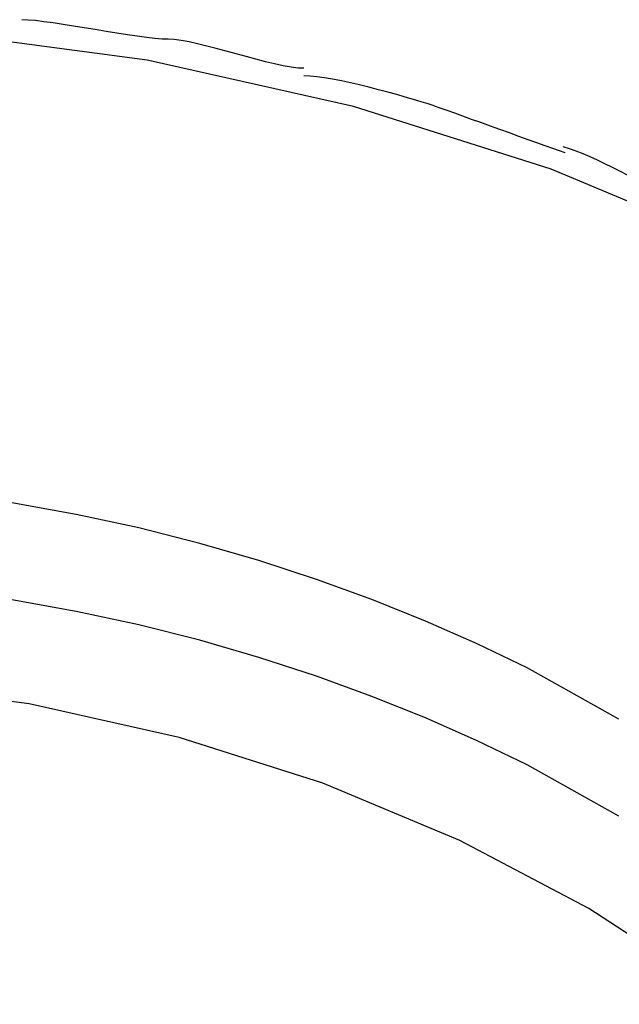
# Model space of a CAD drawing. Extents: x -11.1 to 11.1, y -15.3 to 15.3.
# Drawn here: x -3.9 to -3.4, y 9.1 to 10 of the extents above; entities that cross this region are included whole.
import ezdxf

# ---------------------------------------------------------------- set-up
doc = ezdxf.new("R2010")
doc.units = 0
doc.layers.get('0').update_dxf_attribs({"linetype": 'CONTINUOUS'})

msp = doc.modelspace()

# ---------------------------------------------------------------- linework, layer by layer
at = {"color": 0}
for points in [[(-2.2173, 8.2311), (-2.2173, 8.2311), (-2.2276, 8.4079), (-2.258, 8.5797), (-2.3074, 8.7456), (-2.375, 8.9049), (-2.4594, 9.0564), (-2.56, 9.1995), (-2.6755, 9.333), (-2.805, 9.4564), (-2.9472, 9.5684), (-3.1015, 9.6684), (-3.2666, 9.7554), (-3.4416, 9.8287), (-3.6253, 9.8871), (-3.8171, 9.93), (-4.0156, 9.9563), (-4.22, 9.9654), (-4.22, 9.9654), (-4.4241, 9.9563), (-4.6226, 9.93)], [(-2.2173, 8.2311), (-2.2173, 8.2311), (-2.2276, 8.4079), (-2.258, 8.5797), (-2.3074, 8.7456), (-2.375, 8.9049), (-2.4594, 9.0564), (-2.56, 9.1995), (-2.6755, 9.333), (-2.805, 9.4564), (-2.9472, 9.5684), (-3.1015, 9.6684), (-3.2666, 9.7554), (-3.4416, 9.8287), (-3.6253, 9.8871), (-3.8171, 9.93), (-4.0156, 9.9563), (-4.22, 9.9654), (-4.22, 9.9654), (-4.4241, 9.9563), (-4.6226, 9.93)], [(-3.7975, 9.9496), (-3.7975, 9.9496), (-3.8031, 9.9497), (-3.81, 9.9503), (-3.8177, 9.9511), (-3.8264, 9.9523), (-3.8355, 9.9536), (-3.8453, 9.9551), (-3.8553, 9.9568), (-3.8655, 9.9586), (-3.8756, 9.9601), (-3.8856, 9.9618), (-3.8953, 9.9633), (-3.9046, 9.9648), (-3.9131, 9.9658), (-3.921, 9.9668), (-3.9279, 9.9674), (-3.9338, 9.9677)], [(-3.7975, 9.9496), (-3.7975, 9.9496), (-3.8031, 9.9497), (-3.81, 9.9503), (-3.8177, 9.9511), (-3.8264, 9.9523), (-3.8355, 9.9536), (-3.8453, 9.9551), (-3.8553, 9.9568), (-3.8655, 9.9586), (-3.8756, 9.9601), (-3.8856, 9.9618), (-3.8953, 9.9633), (-3.9046, 9.9648), (-3.9131, 9.9658), (-3.921, 9.9668), (-3.9279, 9.9674), (-3.9338, 9.9677)], [(-3.6714, 9.9225), (-3.6714, 9.9225), (-3.6768, 9.9227), (-3.6834, 9.9236), (-3.6906, 9.9248), (-3.6987, 9.9266), (-3.7071, 9.9286), (-3.716, 9.931), (-3.7252, 9.9334), (-3.7345, 9.936), (-3.7437, 9.9384), (-3.7529, 9.9409), (-3.7617, 9.9431), (-3.7703, 9.9453), (-3.7782, 9.947), (-3.7856, 9.9483), (-3.7922, 9.9492), (-3.7979, 9.9496)], [(-3.6714, 9.9225), (-3.6714, 9.9225), (-3.6768, 9.9227), (-3.6834, 9.9236), (-3.6906, 9.9248), (-3.6987, 9.9266), (-3.7071, 9.9286), (-3.716, 9.931), (-3.7252, 9.9334), (-3.7345, 9.936), (-3.7437, 9.9384), (-3.7529, 9.9409), (-3.7617, 9.9431), (-3.7703, 9.9453), (-3.7782, 9.947), (-3.7856, 9.9483), (-3.7922, 9.9492), (-3.7979, 9.9496)], [(-3.5504, 9.8876), (-3.5504, 9.8876), (-3.556, 9.8893), (-3.5624, 9.8914), (-3.5694, 9.8935), (-3.5771, 9.8958), (-3.585, 9.898), (-3.5935, 9.9004), (-3.6021, 9.9026), (-3.611, 9.905), (-3.6196, 9.907), (-3.6282, 9.909), (-3.6365, 9.9107), (-3.6447, 9.9124), (-3.6522, 9.9137), (-3.6594, 9.9147), (-3.6658, 9.9153), (-3.6716, 9.9156)], [(-3.5504, 9.8876), (-3.5504, 9.8876), (-3.556, 9.8893), (-3.5624, 9.8914), (-3.5694, 9.8935), (-3.5771, 9.8958), (-3.585, 9.898), (-3.5935, 9.9004), (-3.6021, 9.9026), (-3.611, 9.905), (-3.6196, 9.907), (-3.6282, 9.909), (-3.6365, 9.9107), (-3.6447, 9.9124), (-3.6522, 9.9137), (-3.6594, 9.9147), (-3.6658, 9.9153), (-3.6716, 9.9156)], [(-3.4285, 9.844), (-3.4285, 9.844), (-3.4337, 9.8456), (-3.44, 9.8478), (-3.4469, 9.8503), (-3.4547, 9.8531), (-3.4628, 9.856), (-3.4714, 9.8591), (-3.4803, 9.8624), (-3.4893, 9.8657), (-3.498, 9.8687), (-3.5069, 9.872), (-3.5154, 9.875), (-3.5237, 9.8781), (-3.5312, 9.8807), (-3.5383, 9.8833), (-3.5446, 9.8855), (-3.5501, 9.8874)], [(-3.4285, 9.844), (-3.4285, 9.844), (-3.4337, 9.8456), (-3.44, 9.8478), (-3.4469, 9.8503), (-3.4547, 9.8531), (-3.4628, 9.856), (-3.4714, 9.8591), (-3.4803, 9.8624), (-3.4893, 9.8657), (-3.498, 9.8687), (-3.5069, 9.872), (-3.5154, 9.875), (-3.5237, 9.8781), (-3.5312, 9.8807), (-3.5383, 9.8833), (-3.5446, 9.8855), (-3.5501, 9.8874)], [(-3.3251, 9.8043), (-3.3251, 9.8043), (-3.3308, 9.8058), (-3.3369, 9.8079), (-3.3432, 9.8104), (-3.3499, 9.8134), (-3.3566, 9.8164), (-3.3635, 9.8197), (-3.3704, 9.8232), (-3.3776, 9.8268), (-3.3845, 9.8301), (-3.3916, 9.8337), (-3.3984, 9.837), (-3.4053, 9.8402), (-3.4117, 9.843), (-3.4182, 9.8455), (-3.4243, 9.8476), (-3.4302, 9.8494)], [(-3.3251, 9.8043), (-3.3251, 9.8043), (-3.3308, 9.8058), (-3.3369, 9.8079), (-3.3432, 9.8104), (-3.3499, 9.8134), (-3.3566, 9.8164), (-3.3635, 9.8197), (-3.3704, 9.8232), (-3.3776, 9.8268), (-3.3845, 9.8301), (-3.3916, 9.8337), (-3.3984, 9.837), (-3.4053, 9.8402), (-3.4117, 9.843), (-3.4182, 9.8455), (-3.4243, 9.8476), (-3.4302, 9.8494)], [(-3.4639, 9.365), (-3.5103, 9.3872), (-3.5583, 9.4084), (-3.6082, 9.4284), (-3.6598, 9.4472), (-3.7132, 9.4646), (-3.7683, 9.4807), (-3.8249, 9.495), (-3.8831, 9.5075), (-3.9429, 9.5183), (-4.004, 9.527), (-4.0663, 9.5336), (-4.1297, 9.5381), (-4.1941, 9.5402), (-4.2594, 9.54), (-4.3252, 9.5372), (-4.3916, 9.5319), (-4.4582, 9.5241), (-4.5249, 9.5135), (-4.5915, 9.5003), (-4.6577, 9.4843), (-4.7233, 9.4657)], [(-3.4639, 9.2748), (-3.5103, 9.2971), (-3.5583, 9.3183), (-3.6082, 9.3383), (-3.6598, 9.3571), (-3.7132, 9.3746), (-3.7683, 9.3905), (-3.8249, 9.4048), (-3.8831, 9.4174), (-3.9429, 9.4281), (-4.004, 9.4369), (-4.0663, 9.4435), (-4.1297, 9.4479), (-4.1941, 9.4501), (-4.2594, 9.4498), (-4.3252, 9.4471), (-4.3916, 9.4418), (-4.4582, 9.4339), (-4.5249, 9.4234), (-4.5915, 9.4101), (-4.6577, 9.3942), (-4.7233, 9.3756)], [(-3.3785, 9.3173), (-3.4639, 9.365)], [(-2.7637, 8.0961), (-2.7637, 8.0961), (-2.7712, 8.2246), (-2.7933, 8.3496), (-2.8292, 8.4702), (-2.8783, 8.5861), (-2.9397, 8.6962), (-3.0128, 8.8002), (-3.0967, 8.8973), (-3.191, 8.987), (-3.2944, 9.0684), (-3.4065, 9.1411), (-3.5265, 9.2044), (-3.6539, 9.2577), (-3.7875, 9.3002), (-3.927, 9.3314), (-4.0713, 9.3505), (-4.22, 9.3572), (-4.22, 9.3572), (-4.3684, 9.3505), (-4.5127, 9.3314)], [(-2.7637, 8.0961), (-2.7637, 8.0961), (-2.7712, 8.2246), (-2.7933, 8.3496), (-2.8292, 8.4702), (-2.8783, 8.5861), (-2.9397, 8.6962), (-3.0128, 8.8002), (-3.0967, 8.8973), (-3.191, 8.987), (-3.2944, 9.0684), (-3.4065, 9.1411), (-3.5265, 9.2044), (-3.6539, 9.2577), (-3.7875, 9.3002), (-3.927, 9.3314), (-4.0713, 9.3505), (-4.22, 9.3572), (-4.22, 9.3572), (-4.3684, 9.3505), (-4.5127, 9.3314)], [(-3.3785, 9.2271), (-3.4639, 9.2748)]]:
    msp.add_lwpolyline(points, dxfattribs=at)

doc.saveas('drawing.dxf')
